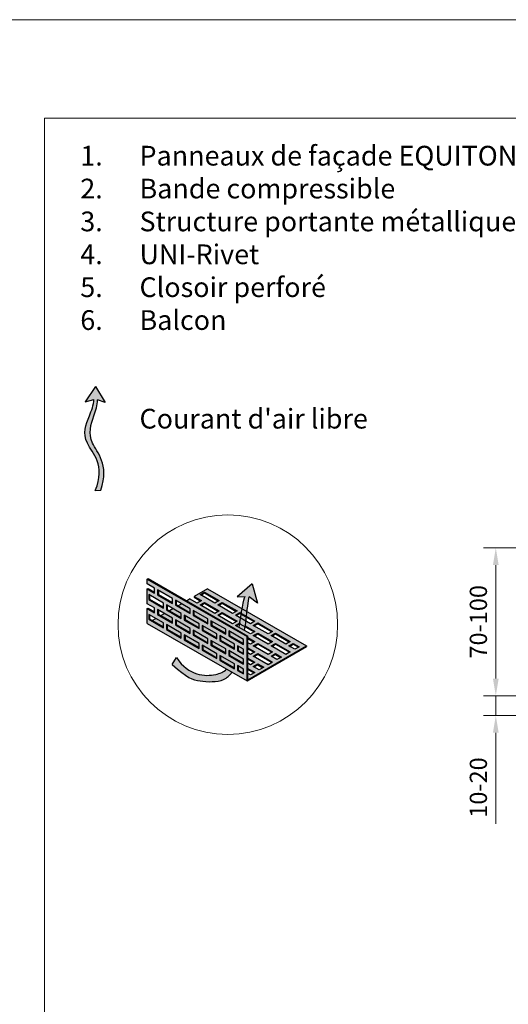
# Model space of a CAD drawing. Units: inches. Extents: x -8427 to 8781, y 20182 to 22423.
# Drawn here: x -3914 to -3666, y 21924 to 22423 of the extents above; entities that cross this region are included whole.
import ezdxf

# ---------------------------------------------------------------- set-up
doc = ezdxf.new("R2010")
doc.units = ezdxf.units.IN
doc.header["$LTSCALE"] = 0.25
doc.header["$MEASUREMENT"] = 0
doc.layers.add('Etex-0-Viewports', color=2, linetype='Continuous', lineweight=9, plot=False)
doc.layers.add('Etex-Airflow (ventilation)', color=7, linetype='Continuous', true_color=0x1ce4f2)
doc.layers.add('Etex-Dimensions', color=7, linetype='Continuous', lineweight=13)
doc.layers.add('Etex-Perforated closures', color=7, linetype='Continuous')
doc.layers.add('Etex-Text-legends-FR-BEL', color=7, linetype='Continuous')
doc.styles.add('style Equitone', font='trebuc.ttf')
doc.dimstyles.new('Equitone', dxfattribs={"dimscale": 0, "dimtxt": 7, "dimasz": 7, "dimexe": 2.5, "dimexo": 4, "dimgap": 3.5, "dimtad": 1, "dimdec": 0, "dimzin": 0, "dimdsep": 46, "dimtxsty": 'style Equitone', "dimcen": 4, "dimclrt": 7, "dimadec": 0, "dimazin": 0, "dimtfac": 1, "dimtdec": 0, "dimtmove": 0, "dimatfit": 3, "dimfxl": 1, "dimtolj": 1, "dimtzin": 0, "dimlwd": 13, "dimlwe": 13, "dimarcsym": 1})

# ---------------------------------------------------------------- blocks, each defined once
blk = doc.blocks.new('*D71')
at = {"layer": 'Defpoints', "color": 0, "ltscale": 100, "transparency": 16777216}
for p in [(-3572.31, 22155.13), (-3672.75, 22080.11), (-3583.68, 22080.11)]:
    blk.add_point(p, dxfattribs=at)
at = {"layer": 'Etex-Dimensions', "color": 0, "linetype": 'Continuous', "lineweight": 13, "ltscale": 100, "transparency": 16777216}
for p, q in [((-3577.31, 22155.13), (-3679, 22155.13)), ((-3672.75, 22146.38), (-3672.75, 22088.86)), ((-3588.68, 22080.11), (-3679, 22080.11))]:
    blk.add_line(p, q, dxfattribs=at)
at = {"layer": 'Etex-Dimensions', "color": 0, "ltscale": 100, "transparency": 16777216}
for points in [[(-3674.21, 22146.38), (-3671.29, 22146.38), (-3672.75, 22155.13)], [(-3674.21, 22088.86), (-3671.29, 22088.86), (-3672.75, 22080.11)]]:
    blk.add_solid(points, dxfattribs=at)
at = {"layer": 'Etex-Dimensions', "color": 7, "ltscale": 100, "transparency": 16777216, "insert": (-3681.58, 22117.62), "char_height": 8.75, "attachment_point": 5, "rotation": 90, "style": 'style Equitone', "bg_fill": 3, "box_fill_scale": 1.25, "bg_fill_color": 256, "bg_fill_true_color": 13158600, "bg_fill_transparency": 0}
blk.add_mtext('\\A1;70-100', dxfattribs=at)
blk = doc.blocks.new('*D72')
at = {"layer": 'Defpoints', "color": 0, "ltscale": 100, "transparency": 16777216}
for p in [(-3583.68, 22080.11), (-3672.75, 22070.11), (-3579.68, 22070.11)]:
    blk.add_point(p, dxfattribs=at)
at = {"layer": 'Etex-Dimensions', "color": 0, "linetype": 'Continuous', "lineweight": 13, "ltscale": 100, "transparency": 16777216}
for p, q in [((-3672.75, 22088.86), (-3672.75, 22097.61)), ((-3588.68, 22080.11), (-3679, 22080.11)), ((-3672.75, 22080.11), (-3672.75, 22070.11)), ((-3584.68, 22070.11), (-3679, 22070.11)), ((-3672.75, 22061.36), (-3672.75, 22015.1))]:
    blk.add_line(p, q, dxfattribs=at)
at = {"layer": 'Etex-Dimensions', "color": 0, "ltscale": 100, "transparency": 16777216}
for points in [[(-3674.21, 22088.86), (-3671.29, 22088.86), (-3672.75, 22080.11)], [(-3674.21, 22061.36), (-3671.29, 22061.36), (-3672.75, 22070.11)]]:
    blk.add_solid(points, dxfattribs=at)
at = {"layer": 'Etex-Dimensions', "color": 7, "ltscale": 100, "transparency": 16777216, "insert": (-3681.58, 22033.58), "char_height": 8.75, "width": 10.4799, "attachment_point": 5, "rotation": 90, "style": 'style Equitone', "bg_fill": 3, "box_fill_scale": 1.25, "bg_fill_color": 256, "bg_fill_true_color": 13158600, "bg_fill_transparency": 0}
blk.add_mtext('\\A1;10{\\fTrebuchet MS|b0|i0|c238|p34;-20}', dxfattribs=at)

msp = doc.modelspace()

# ---------------------------------------------------------------- hatches: boundary and pattern name
at = {"layer": 'Etex-Airflow (ventilation)', "transparency": 33554687}
h = msp.add_hatch(color=256, dxfattribs=at)
h.dxf.hatch_style = 1
edge = h.paths.add_edge_path()
edge.add_spline(control_points=[(-3876.42, 22230.43), (-3876.45, 22227.5), (-3879.34, 22220.39), (-3883.98, 22208.88), (-3870.36, 22197.28), (-3875.66, 22184.16)], knot_values=[0, 0, 0, 0, 0.630977, 1.630977, 2.630977, 2.630977, 2.630977, 2.630977], degree=3, periodic=0)
edge.add_line((-3875.66, 22184.16), (-3872.8, 22184.39))
edge.add_spline(control_points=[(-3872.8, 22184.39), (-3868.52, 22197.83), (-3880.93, 22208.74), (-3876.96, 22220.35), (-3874.52, 22227.47), (-3874.54, 22230.25)], knot_values=[0, 0, 0, 0, 1, 2, 2.60037, 2.60037, 2.60037, 2.60037], degree=3, periodic=0)
edge.add_line((-3874.54, 22230.25), (-3870.68, 22228.75))
edge.add_line((-3870.68, 22228.75), (-3875.49, 22236.86))
edge.add_line((-3875.49, 22236.86), (-3880.75, 22229.08))
edge.add_line((-3880.75, 22229.08), (-3876.42, 22230.43))
h = msp.add_hatch(color=256, dxfattribs=at)
h.paths.add_polyline_path([(-3802.8, 22114.74), (-3800.03, 22113.14), (-3799.99, 22113.39), (-3799.92, 22113.83), (-3799.85, 22114.28), (-3799.78, 22114.74), (-3799.71, 22115.2), (-3799.65, 22115.67), (-3799.58, 22116.14), (-3799.52, 22116.62), (-3799.45, 22117.11), (-3799.39, 22117.6), (-3799.32, 22118.09), (-3799.26, 22118.6), (-3799.2, 22119.11), (-3799.13, 22119.62), (-3799.07, 22120.14), (-3799.01, 22120.66), (-3798.95, 22121.18), (-3798.89, 22121.7), (-3798.83, 22122.22), (-3798.77, 22122.73), (-3798.72, 22123.24), (-3798.66, 22123.75), (-3798.6, 22124.25), (-3798.54, 22124.74), (-3798.49, 22125.22), (-3798.43, 22125.69), (-3798.37, 22126.15), (-3798.32, 22126.59), (-3798.26, 22127.02), (-3798.2, 22127.44), (-3798.15, 22127.83), (-3798.09, 22128.21), (-3798.04, 22128.57), (-3797.98, 22128.9), (-3797.92, 22129.21), (-3797.87, 22129.5), (-3797.81, 22129.76), (-3797.76, 22130), (-3797.7, 22130.21), (-3793.49, 22127.05), (-3796.13, 22136.89), (-3803.87, 22130.33), (-3799.76, 22130.45), (-3799.8, 22130.38), (-3799.85, 22130.31), (-3799.89, 22130.21), (-3799.94, 22130.11), (-3799.99, 22129.99), (-3800.04, 22129.86), (-3800.09, 22129.71), (-3800.14, 22129.55), (-3800.19, 22129.39), (-3800.24, 22129.2), (-3800.29, 22129.01), (-3800.34, 22128.81), (-3800.39, 22128.59), (-3800.45, 22128.37), (-3800.5, 22128.13), (-3800.56, 22127.89), (-3800.61, 22127.63), (-3800.67, 22127.36), (-3800.72, 22127.09), (-3800.78, 22126.81), (-3800.84, 22126.51), (-3800.89, 22126.21), (-3800.95, 22125.9), (-3801.01, 22125.58), (-3801.07, 22125.26), (-3801.13, 22124.93), (-3801.19, 22124.59), (-3801.25, 22124.24), (-3801.31, 22123.89), (-3801.37, 22123.53), (-3801.43, 22123.16), (-3801.49, 22122.79), (-3801.56, 22122.41), (-3801.62, 22122.03), (-3801.68, 22121.65), (-3801.75, 22121.25), (-3801.81, 22120.86), (-3801.88, 22120.46), (-3801.94, 22120.05), (-3802.01, 22119.65), (-3802.07, 22119.24), (-3802.14, 22118.82), (-3802.21, 22118.4), (-3802.27, 22117.99), (-3802.34, 22117.56), (-3802.41, 22117.14), (-3802.48, 22116.72), (-3802.55, 22116.29), (-3802.62, 22115.86), (-3802.69, 22115.44), (-3802.76, 22115.01)])
h.paths.add_polyline_path([(-3806.47, 22092.06), (-3809.2, 22093.64), (-3809.22, 22093.62), (-3809.34, 22093.5), (-3809.45, 22093.39), (-3809.57, 22093.28), (-3809.69, 22093.17), (-3809.81, 22093.07), (-3809.93, 22092.97), (-3810.06, 22092.87), (-3810.18, 22092.77), (-3810.31, 22092.68), (-3810.43, 22092.59), (-3810.56, 22092.5), (-3810.69, 22092.42), (-3810.82, 22092.33), (-3810.96, 22092.25), (-3811.09, 22092.18), (-3811.23, 22092.1), (-3811.37, 22092.03), (-3811.51, 22091.96), (-3811.65, 22091.89), (-3811.79, 22091.82), (-3811.94, 22091.76), (-3812.08, 22091.7), (-3812.23, 22091.64), (-3812.38, 22091.58), (-3812.53, 22091.52), (-3812.69, 22091.47), (-3812.84, 22091.41), (-3813, 22091.36), (-3813.16, 22091.31), (-3813.32, 22091.26), (-3813.48, 22091.22), (-3813.65, 22091.17), (-3813.82, 22091.13), (-3813.98, 22091.08), (-3814.15, 22091.04), (-3814.33, 22091), (-3814.5, 22090.96), (-3814.68, 22090.93), (-3814.86, 22090.89), (-3815.04, 22090.85), (-3815.22, 22090.82), (-3815.41, 22090.78), (-3815.59, 22090.75), (-3815.78, 22090.72), (-3815.97, 22090.69), (-3816.16, 22090.67), (-3816.36, 22090.64), (-3816.55, 22090.61), (-3816.75, 22090.59), (-3816.95, 22090.57), (-3817.15, 22090.55), (-3817.35, 22090.53), (-3817.55, 22090.52), (-3817.76, 22090.5), (-3817.96, 22090.49), (-3818.17, 22090.48), (-3818.38, 22090.48), (-3818.59, 22090.47), (-3818.8, 22090.47), (-3819.02, 22090.47), (-3819.23, 22090.47), (-3819.45, 22090.47), (-3819.66, 22090.48), (-3819.88, 22090.49), (-3820.1, 22090.5), (-3820.32, 22090.52), (-3820.54, 22090.53), (-3820.76, 22090.55), (-3820.98, 22090.58), (-3821.21, 22090.6), (-3821.43, 22090.63), (-3821.66, 22090.66), (-3821.88, 22090.7), (-3822.11, 22090.74), (-3822.34, 22090.78), (-3822.56, 22090.82), (-3822.79, 22090.87), (-3823.02, 22090.92), (-3823.25, 22090.98), (-3823.48, 22091.03), (-3823.71, 22091.1), (-3823.94, 22091.16), (-3824.17, 22091.23), (-3824.4, 22091.3), (-3824.64, 22091.38), (-3824.87, 22091.46), (-3825.1, 22091.55), (-3825.33, 22091.64), (-3825.57, 22091.73), (-3825.8, 22091.83), (-3826.03, 22091.93), (-3826.26, 22092.03), (-3826.5, 22092.14), (-3826.73, 22092.26), (-3826.96, 22092.37), (-3827.2, 22092.5), (-3827.43, 22092.62), (-3827.66, 22092.76), (-3827.89, 22092.89), (-3828.12, 22093.03), (-3828.36, 22093.18), (-3828.59, 22093.33), (-3828.82, 22093.49), (-3829.05, 22093.65), (-3829.28, 22093.81), (-3829.51, 22093.98), (-3829.73, 22094.16), (-3829.96, 22094.34), (-3830.19, 22094.53), (-3830.42, 22094.72), (-3830.64, 22094.92), (-3830.87, 22095.12), (-3831.09, 22095.33), (-3831.32, 22095.54), (-3831.54, 22095.76), (-3831.76, 22095.99), (-3831.98, 22096.22), (-3832.2, 22096.45), (-3832.42, 22096.7), (-3832.64, 22096.95), (-3832.86, 22097.2), (-3833.07, 22097.46), (-3833.29, 22097.73), (-3833.5, 22098), (-3833.71, 22098.28), (-3833.92, 22098.56), (-3834.13, 22098.86), (-3834.34, 22099.15), (-3834.55, 22099.46), (-3836.68, 22095.95), (-3836.29, 22095.6), (-3835.91, 22095.26), (-3835.53, 22094.93), (-3835.17, 22094.61), (-3834.81, 22094.3), (-3834.46, 22094), (-3834.11, 22093.71), (-3833.78, 22093.43), (-3833.45, 22093.16), (-3833.13, 22092.89), (-3832.82, 22092.64), (-3832.51, 22092.4), (-3832.21, 22092.16), (-3831.92, 22091.93), (-3831.63, 22091.71), (-3831.35, 22091.5), (-3831.07, 22091.3), (-3830.8, 22091.1), (-3830.54, 22090.91), (-3830.28, 22090.73), (-3830.02, 22090.56), (-3829.77, 22090.4), (-3829.53, 22090.24), (-3829.29, 22090.08), (-3829.05, 22089.94), (-3828.82, 22089.8), (-3828.59, 22089.66), (-3828.36, 22089.54), (-3828.14, 22089.41), (-3827.93, 22089.3), (-3827.71, 22089.19), (-3827.5, 22089.08), (-3827.29, 22088.98), (-3827.09, 22088.89), (-3826.88, 22088.8), (-3826.68, 22088.71), (-3826.48, 22088.63), (-3826.28, 22088.55), (-3826.09, 22088.48), (-3825.9, 22088.41), (-3825.7, 22088.34), (-3825.51, 22088.28), (-3825.32, 22088.22), (-3825.13, 22088.17), (-3824.94, 22088.12), (-3824.75, 22088.07), (-3824.56, 22088.02), (-3824.38, 22087.98), (-3824.19, 22087.93), (-3824, 22087.89), (-3823.81, 22087.86), (-3823.62, 22087.82), (-3823.43, 22087.79), (-3823.24, 22087.75), (-3823.04, 22087.72), (-3822.85, 22087.69), (-3822.65, 22087.66), (-3822.45, 22087.63), (-3822.25, 22087.6), (-3822.05, 22087.58), (-3821.85, 22087.55), (-3821.64, 22087.52), (-3821.44, 22087.5), (-3821.23, 22087.47), (-3821.02, 22087.45), (-3820.81, 22087.43), (-3820.6, 22087.41), (-3820.39, 22087.39), (-3820.17, 22087.37), (-3819.96, 22087.35), (-3819.74, 22087.34), (-3819.52, 22087.32), (-3819.31, 22087.31), (-3819.09, 22087.29), (-3818.87, 22087.28), (-3818.65, 22087.27), (-3818.43, 22087.27), (-3818.21, 22087.26), (-3817.99, 22087.25), (-3817.77, 22087.25), (-3817.55, 22087.25), (-3817.33, 22087.25), (-3817.11, 22087.25), (-3816.89, 22087.25), (-3816.68, 22087.26), (-3816.46, 22087.26), (-3816.24, 22087.27), (-3816.02, 22087.28), (-3815.8, 22087.3), (-3815.58, 22087.31), (-3815.37, 22087.33), (-3815.15, 22087.35), (-3814.94, 22087.37), (-3814.72, 22087.39), (-3814.51, 22087.41), (-3814.3, 22087.44), (-3814.09, 22087.47), (-3813.88, 22087.5), (-3813.67, 22087.54), (-3813.47, 22087.58), (-3813.26, 22087.61), (-3813.06, 22087.66), (-3812.86, 22087.7), (-3812.66, 22087.75), (-3812.46, 22087.8), (-3812.26, 22087.85), (-3812.07, 22087.9), (-3811.88, 22087.96), (-3811.69, 22088.02), (-3811.5, 22088.09), (-3811.31, 22088.15), (-3811.13, 22088.22), (-3810.95, 22088.29), (-3810.77, 22088.37), (-3810.59, 22088.45), (-3810.42, 22088.53), (-3810.25, 22088.61), (-3810.08, 22088.7), (-3809.92, 22088.79), (-3809.76, 22088.88), (-3809.6, 22088.98), (-3809.44, 22089.08), (-3809.28, 22089.18), (-3809.13, 22089.29), (-3808.98, 22089.4), (-3808.83, 22089.51), (-3808.68, 22089.62), (-3808.54, 22089.74), (-3808.4, 22089.86), (-3808.26, 22089.98), (-3808.12, 22090.11), (-3807.98, 22090.24), (-3807.85, 22090.37), (-3807.72, 22090.51), (-3807.58, 22090.65), (-3807.46, 22090.79), (-3807.33, 22090.94), (-3807.2, 22091.08), (-3807.08, 22091.23), (-3806.96, 22091.39), (-3806.84, 22091.54), (-3806.72, 22091.7), (-3806.6, 22091.87), (-3806.49, 22092.03)])
at = {"layer": 'Etex-Perforated closures'}
h = msp.add_hatch(color=252, dxfattribs=at)
h.dxf.hatch_style = 1
h.paths.add_polyline_path([(-3814.09, 22111.46), (-3814.09, 22108.96), (-3821.59, 22113.29), (-3821.59, 22115.79)], flags=16)
h.paths.add_polyline_path([(-3808.09, 22112.99), (-3800.59, 22108.66), (-3800.59, 22106.16), (-3808.09, 22110.49)], flags=16)
h.paths.add_polyline_path([(-3812.59, 22110.59), (-3805.09, 22106.26), (-3805.09, 22103.76), (-3812.59, 22108.09)], flags=16)
h.paths.add_polyline_path([(-3818.59, 22116.56), (-3826.09, 22120.89), (-3826.09, 22123.39), (-3818.59, 22119.06)], flags=16)
h.paths.add_polyline_path([(-3809.59, 22103.86), (-3809.59, 22101.36), (-3817.09, 22105.69), (-3817.09, 22108.19)], flags=16)
h.paths.add_polyline_path([(-3818.59, 22109.06), (-3818.59, 22106.56), (-3826.09, 22110.89), (-3826.09, 22113.39)], flags=16)
h.paths.add_polyline_path([(-3823.09, 22114.15), (-3830.59, 22118.48), (-3830.59, 22120.98), (-3823.09, 22116.65)], flags=16)
h.paths.add_polyline_path([(-3814.09, 22101.46), (-3814.09, 22098.96), (-3821.59, 22103.29), (-3821.59, 22105.79)], flags=16)
h.paths.add_polyline_path([(-3808.09, 22102.99), (-3800.59, 22098.66), (-3800.59, 22096.16), (-3808.09, 22100.49)], flags=16)
h.paths.add_polyline_path([(-3803.59, 22105.4), (-3800.59, 22103.66), (-3800.59, 22101.16), (-3803.59, 22102.9)], flags=16)
h.paths.add_polyline_path([(-3823.09, 22106.65), (-3823.09, 22104.15), (-3830.59, 22108.48), (-3830.59, 22110.98)], flags=16)
h.paths.add_polyline_path([(-3812.59, 22100.59), (-3805.09, 22096.26), (-3805.09, 22093.76), (-3812.59, 22098.09)], flags=16)
h.paths.add_polyline_path([(-3827.59, 22114.25), (-3827.59, 22111.75), (-3835.09, 22116.08), (-3835.09, 22118.58)], flags=16)
h.paths.add_polyline_path([(-3827.59, 22121.75), (-3835.09, 22126.08), (-3835.09, 22128.58), (-3827.59, 22124.25)], flags=16)
h.paths.add_polyline_path([(-3832.09, 22119.35), (-3839.59, 22123.68), (-3839.59, 22126.18), (-3832.09, 22121.85)], flags=16)
h.paths.add_polyline_path([(-3832.09, 22111.85), (-3832.09, 22109.35), (-3839.59, 22113.68), (-3839.59, 22116.18)], flags=16)
h.paths.add_polyline_path([(-3803.59, 22095.4), (-3800.59, 22093.66), (-3800.59, 22091.16), (-3803.59, 22092.9)], flags=16)
h.paths.add_polyline_path([(-3836.59, 22116.95), (-3844.09, 22121.28), (-3844.09, 22123.78), (-3836.59, 22119.45)], flags=16)
h.paths.add_polyline_path([(-3836.59, 22126.95), (-3844.09, 22131.28), (-3844.09, 22133.78), (-3836.59, 22129.45)], flags=16)
h.paths.add_polyline_path([(-3841.09, 22114.55), (-3848.59, 22118.88), (-3848.59, 22121.38), (-3841.09, 22117.05)], flags=16)
h.paths.add_polyline_path([(-3841.09, 22124.55), (-3848.59, 22128.88), (-3848.59, 22131.38), (-3841.09, 22127.05)], flags=16)
h.paths.add_polyline_path([(-3817.09, 22118.19), (-3816.7, 22117.97), (-3816.7, 22115.92), (-3809.59, 22111.81), (-3809.59, 22111.36), (-3817.09, 22115.69)])
h.paths.add_polyline_path([(-3849.34, 22139.31), (-3849.34, 22136.81), (-3845.59, 22134.64), (-3845.59, 22132.14), (-3849.34, 22134.31), (-3849.34, 22126.81), (-3845.59, 22124.64), (-3845.59, 22122.14), (-3849.34, 22124.31), (-3849.34, 22116.81), (-3798.76, 22087.61), (-3798.76, 22110.11)])
h = msp.add_hatch(color=252, dxfattribs=at)
h.dxf.hatch_style = 1
edge = h.paths.add_edge_path()
edge.add_line((-3818.86, 22134.41), (-3825.61, 22130.51))
edge.add_line((-3825.61, 22130.51), (-3821.86, 22128.35))
edge.add_line((-3821.86, 22128.35), (-3824.11, 22127.05))
edge.add_line((-3824.11, 22127.05), (-3827.86, 22129.21))
edge.add_line((-3827.86, 22129.21), (-3829.48, 22128.28))
edge.add_line((-3829.48, 22128.28), (-3798.39, 22110.33))
edge.add_line((-3798.39, 22110.33), (-3798.39, 22109.6))
edge.add_line((-3798.39, 22109.6), (-3794.86, 22107.56))
edge.add_line((-3794.86, 22107.56), (-3797.11, 22106.26))
edge.add_line((-3797.11, 22106.26), (-3798.39, 22107))
edge.add_line((-3798.39, 22107), (-3798.39, 22104.4))
edge.add_line((-3798.39, 22104.4), (-3794.86, 22102.36))
edge.add_line((-3794.86, 22102.36), (-3797.11, 22101.07))
edge.add_line((-3797.11, 22101.07), (-3798.39, 22101.81))
edge.add_line((-3798.39, 22101.81), (-3798.39, 22099.21))
edge.add_line((-3798.39, 22099.21), (-3794.86, 22097.17))
edge.add_line((-3794.86, 22097.17), (-3797.11, 22095.87))
edge.add_line((-3797.11, 22095.87), (-3798.39, 22096.61))
edge.add_line((-3798.39, 22096.61), (-3798.39, 22094.01))
edge.add_line((-3798.39, 22094.01), (-3794.86, 22091.97))
edge.add_line((-3794.86, 22091.97), (-3797.11, 22090.67))
edge.add_line((-3797.11, 22090.67), (-3798.39, 22091.41))
edge.add_line((-3798.39, 22091.41), (-3798.39, 22088.2))
edge.add_line((-3798.39, 22088.2), (-3768.61, 22105.4))
edge.add_line((-3768.61, 22105.4), (-3798.77, 22122.81))
edge.add_spline(control_points=[(-3798.77, 22122.81), (-3798.86, 22122), (-3798.95, 22121.18), (-3799.05, 22120.37)], knot_values=[4.055934, 4.055934, 4.055934, 4.055934, 4.137842, 4.137842, 4.137842, 4.137842], degree=3, periodic=0)
edge.add_line((-3799.05, 22120.37), (-3794.86, 22117.95))
edge.add_line((-3794.86, 22117.95), (-3797.11, 22116.65))
edge.add_line((-3797.11, 22116.65), (-3799.34, 22117.94))
edge.add_spline(control_points=[(-3799.34, 22117.94), (-3799.45, 22117.12), (-3799.56, 22116.31), (-3799.67, 22115.53)], knot_values=[3.885978, 3.885978, 3.885978, 3.885978, 3.972998, 3.972998, 3.972998, 3.972998], degree=3, periodic=0)
edge.add_line((-3799.67, 22115.53), (-3794.86, 22112.76))
edge.add_line((-3794.86, 22112.76), (-3797.11, 22111.46))
edge.add_line((-3797.11, 22111.46), (-3804.61, 22115.79))
edge.add_line((-3804.61, 22115.79), (-3802.43, 22117.05))
edge.add_spline(control_points=[(-3802.43, 22117.05), (-3802.29, 22117.88), (-3802.16, 22118.7), (-3802.03, 22119.5)], knot_values=[2.305268, 2.305268, 2.305268, 2.305268, 2.369619, 2.369619, 2.369619, 2.369619], degree=3, periodic=0)
edge.add_line((-3802.03, 22119.5), (-3804.61, 22120.98))
edge.add_line((-3804.61, 22120.98), (-3802.36, 22122.28))
edge.add_line((-3802.36, 22122.28), (-3801.65, 22121.87))
edge.add_spline(control_points=[(-3801.65, 22121.87), (-3801.51, 22122.7), (-3801.38, 22123.49), (-3801.25, 22124.24)], knot_values=[2.434999, 2.434999, 2.434999, 2.434999, 2.505484, 2.505484, 2.505484, 2.505484], degree=3, periodic=0)
edge.add_line((-3801.25, 22124.24), (-3818.86, 22134.41))
h.paths.add_polyline_path([(-3803.86, 22123.15), (-3806.11, 22121.85), (-3813.61, 22126.18), (-3811.36, 22127.48)], flags=16)
h.paths.add_polyline_path([(-3803.86, 22117.95), (-3806.11, 22116.65), (-3813.61, 22120.98), (-3811.36, 22122.28)], flags=16)
h.paths.add_polyline_path([(-3812.86, 22128.35), (-3815.11, 22127.05), (-3822.61, 22131.38), (-3820.36, 22132.68)], flags=16)
h.paths.add_polyline_path([(-3812.86, 22123.15), (-3815.11, 22121.85), (-3822.61, 22126.18), (-3820.36, 22127.48)], flags=16)
h.paths.add_polyline_path([(-3795.61, 22115.79), (-3793.36, 22117.09), (-3785.86, 22112.76), (-3788.11, 22111.46)], flags=16)
h.paths.add_polyline_path([(-3795.61, 22110.59), (-3793.36, 22111.89), (-3785.86, 22107.56), (-3788.11, 22106.26)], flags=16)
h.paths.add_polyline_path([(-3793.36, 22106.69), (-3785.86, 22102.36), (-3788.11, 22101.07), (-3795.61, 22105.4)], flags=16)
h.paths.add_polyline_path([(-3786.61, 22110.59), (-3784.36, 22111.89), (-3776.86, 22107.56), (-3779.11, 22106.26)], flags=16)
h.paths.add_polyline_path([(-3793.36, 22101.5), (-3785.86, 22097.17), (-3788.11, 22095.87), (-3795.61, 22100.2)], flags=16)
h.paths.add_polyline_path([(-3786.61, 22105.4), (-3784.36, 22106.69), (-3776.86, 22102.36), (-3779.11, 22101.07)], flags=16)
h.paths.add_polyline_path([(-3793.36, 22096.3), (-3790.36, 22094.57), (-3792.61, 22093.27), (-3795.61, 22095)], flags=16)
h.paths.add_polyline_path([(-3786.61, 22100.2), (-3784.36, 22101.5), (-3781.36, 22099.77), (-3783.61, 22098.47)], flags=16)
h.paths.add_polyline_path([(-3777.61, 22105.4), (-3775.36, 22106.69), (-3772.36, 22104.96), (-3774.61, 22103.66)], flags=16)
h = msp.add_hatch(color=252, dxfattribs=at)
h.dxf.hatch_style = 1
h.paths.add_polyline_path([(-3841.09, 22117.05), (-3845.01, 22119.31), (-3846.78, 22118.28), (-3841.09, 22115)])
h.paths.add_polyline_path([(-3836.59, 22119.45), (-3840.68, 22121.81), (-3842.45, 22120.78), (-3836.59, 22117.4)])
h.paths.add_polyline_path([(-3832.09, 22121.85), (-3836.35, 22124.31), (-3838.12, 22123.28), (-3832.09, 22119.8)])
h.paths.add_polyline_path([(-3827.59, 22124.25), (-3832.02, 22126.81), (-3833.79, 22125.78), (-3827.59, 22122.2)])
h.paths.add_polyline_path([(-3825.7, 22123.16), (-3825.7, 22121.11), (-3818.59, 22117.01), (-3818.59, 22119.06)])
h.paths.add_polyline_path([(-3830.2, 22120.76), (-3830.2, 22118.71), (-3823.09, 22114.6), (-3823.09, 22116.65)])
h.paths.add_polyline_path([(-3827.59, 22114.25), (-3834.7, 22118.36), (-3834.7, 22116.31), (-3827.59, 22112.2)])
h.paths.add_polyline_path([(-3839.2, 22115.96), (-3839.2, 22113.91), (-3832.09, 22109.8), (-3832.09, 22111.85)])
h.paths.add_polyline_path([(-3830.2, 22110.76), (-3830.2, 22108.71), (-3823.09, 22104.6), (-3823.09, 22106.65)])
h.paths.add_polyline_path([(-3825.7, 22113.16), (-3825.7, 22111.11), (-3818.59, 22107.01), (-3818.59, 22109.06)])
h.paths.add_polyline_path([(-3821.2, 22115.56), (-3821.2, 22113.51), (-3814.09, 22109.41), (-3814.09, 22111.46)])
h.paths.add_polyline_path([(-3816.7, 22117.97), (-3816.7, 22115.92), (-3809.59, 22111.81), (-3809.59, 22113.86)])
h.paths.add_polyline_path([(-3807.7, 22112.77), (-3807.7, 22110.72), (-3800.59, 22106.61), (-3800.59, 22108.66)])
h.paths.add_polyline_path([(-3812.2, 22110.37), (-3812.2, 22108.32), (-3805.09, 22104.21), (-3805.09, 22106.26)])
h.paths.add_polyline_path([(-3816.7, 22107.97), (-3816.7, 22105.92), (-3809.59, 22101.81), (-3809.59, 22103.86)])
h.paths.add_polyline_path([(-3821.2, 22105.56), (-3821.2, 22103.51), (-3814.09, 22099.41), (-3814.09, 22101.46)])
h.paths.add_polyline_path([(-3812.2, 22100.37), (-3812.2, 22098.32), (-3805.09, 22094.21), (-3805.09, 22096.26)])
h.paths.add_polyline_path([(-3807.7, 22102.77), (-3807.7, 22100.72), (-3800.59, 22096.61), (-3800.59, 22098.66)])
h.paths.add_polyline_path([(-3800.59, 22103.66), (-3803.2, 22105.17), (-3803.2, 22103.12), (-3800.59, 22101.61)])
h.paths.add_polyline_path([(-3800.59, 22093.66), (-3803.2, 22095.17), (-3803.2, 22093.12), (-3800.59, 22091.61)])

# ---------------------------------------------------------------- linework, layer by layer
at = {"layer": 'Etex-Airflow (ventilation)', "transparency": 33554687}
for p, q in [((-3875.49, 22236.86), (-3880.75, 22229.08)), ((-3875.49, 22236.86), (-3870.68, 22228.75)), ((-3880.75, 22229.08), (-3876.42, 22230.43)), ((-3870.68, 22228.75), (-3874.54, 22230.25)), ((-3875.66, 22184.16), (-3872.8, 22184.39)), ((-3796.13, 22136.89), (-3803.87, 22130.33)), ((-3796.13, 22136.89), (-3793.49, 22127.05)), ((-3803.87, 22130.33), (-3799.76, 22130.45)), ((-3793.49, 22127.05), (-3797.7, 22130.21)), ((-3836.68, 22095.95), (-3834.55, 22099.46))]:
    msp.add_line(p, q, dxfattribs=at)
for points, knots in [([(-3875.66, 22184.16), (-3870.36, 22197.28), (-3883.98, 22208.88), (-3879.34, 22220.39), (-3876.45, 22227.5), (-3876.42, 22230.43)], [0, 0, 0, 0, 1, 2, 2.630977, 2.630977, 2.630977, 2.630977]), ([(-3872.8, 22184.39), (-3868.52, 22197.83), (-3880.93, 22208.74), (-3876.96, 22220.35), (-3874.52, 22227.47), (-3874.54, 22230.25)], [0, 0, 0, 0, 1, 2, 2.60037, 2.60037, 2.60037, 2.60037]), ([(-3800.03, 22113.14), (-3799.75, 22114.87), (-3798.9, 22120.93), (-3798.2, 22128.49), (-3797.7, 22130.21)], [3.7941353, 3.7941353, 3.7941353, 3.7941353, 4, 4.4668136, 4.4668136, 4.4668136, 4.4668136]), ([(-3834.55, 22099.46), (-3828.29, 22090.13), (-3816.62, 22089.65), (-3810.66, 22092.13), (-3809.2, 22093.64)], [0, 0, 0, 0, 1, 1.419525, 1.419525, 1.419525, 1.419525]), ([(-3836.68, 22095.95), (-3829.13, 22089.14), (-3823.61, 22087.27), (-3811.53, 22086.83), (-3807.6, 22090.41), (-3806.47, 22092.06)], [0, 0, 0, 0, 1, 2, 2.515294, 2.515294, 2.515294, 2.515294])]:
    msp.add_open_spline(points, degree=3, knots=knots, dxfattribs=at)
msp.add_open_spline([(-3802.8, 22114.74), (-3801.59, 22122.12), (-3800.53, 22129.46), (-3799.76, 22130.45)], degree=3, dxfattribs=at)
at = {"layer": 'Etex-Dimensions'}
msp.add_circle((-3808.52, 22116.18), 55.64, dxfattribs=at)
at = {"layer": 'Etex-Perforated closures', "transparency": 33554687}
for p, q in [((-3849.34, 22139.31), (-3848.96, 22139.53)), ((-3849.34, 22139.31), (-3798.76, 22110.11)), ((-3849.34, 22136.81), (-3849.34, 22139.31)), ((-3848.96, 22139.53), (-3798.39, 22110.33)), ((-3845.59, 22134.64), (-3849.34, 22136.81)), ((-3849.34, 22134.31), (-3848.95, 22134.53)), ((-3849.34, 22126.81), (-3849.34, 22134.31)), ((-3849.34, 22134.31), (-3845.59, 22132.14)), ((-3848.95, 22134.53), (-3845.59, 22132.59)), ((-3845.59, 22132.14), (-3845.59, 22134.64)), ((-3836.59, 22129.45), (-3844.09, 22133.78)), ((-3844.09, 22133.78), (-3844.09, 22131.28)), ((-3843.7, 22133.55), (-3843.7, 22131.5)), ((-3818.86, 22134.41), (-3825.61, 22130.51)), ((-3818.86, 22134.41), (-3768.61, 22105.4)), ((-3841.09, 22127.05), (-3848.59, 22131.38)), ((-3848.59, 22131.38), (-3848.59, 22128.88)), ((-3848.59, 22128.88), (-3848.2, 22129.1)), ((-3848.59, 22128.88), (-3841.09, 22124.55)), ((-3848.2, 22131.15), (-3848.2, 22129.1)), ((-3848.2, 22129.1), (-3841.09, 22125)), ((-3844.09, 22131.28), (-3843.7, 22131.5)), ((-3844.09, 22131.28), (-3836.59, 22126.95)), ((-3843.7, 22131.5), (-3836.59, 22127.4)), ((-3836.59, 22126.95), (-3836.59, 22129.45)), ((-3827.59, 22124.25), (-3835.09, 22128.58)), ((-3835.09, 22128.58), (-3835.09, 22126.08)), ((-3829.48, 22128.28), (-3827.86, 22129.21)), ((-3824.11, 22127.05), (-3827.86, 22129.21)), ((-3825.61, 22130.51), (-3821.86, 22128.35)), ((-3825.61, 22130.51), (-3825.61, 22130.06)), ((-3825.61, 22130.06), (-3822.25, 22128.12)), ((-3822.61, 22131.38), (-3820.36, 22132.68)), ((-3815.11, 22127.05), (-3822.61, 22131.38)), ((-3822.22, 22131.15), (-3820.36, 22132.23)), ((-3820.36, 22132.68), (-3820.36, 22132.23)), ((-3820.36, 22132.68), (-3812.86, 22128.35)), ((-3820.36, 22132.23), (-3813.25, 22128.12)), ((-3845.59, 22124.64), (-3849.34, 22126.81)), ((-3849.34, 22124.31), (-3848.95, 22124.53)), ((-3849.34, 22116.81), (-3849.34, 22124.31)), ((-3849.34, 22124.31), (-3845.59, 22122.14)), ((-3848.95, 22124.53), (-3845.59, 22122.59)), ((-3845.59, 22122.14), (-3845.59, 22124.64)), ((-3836.59, 22119.45), (-3844.09, 22123.78)), ((-3844.09, 22123.78), (-3844.09, 22121.28)), ((-3843.7, 22123.55), (-3843.7, 22121.5)), ((-3841.09, 22124.55), (-3841.09, 22127.05)), ((-3832.09, 22121.85), (-3839.59, 22126.18)), ((-3839.59, 22126.18), (-3839.59, 22123.68)), ((-3839.59, 22123.68), (-3839.2, 22123.91)), ((-3839.59, 22123.68), (-3832.09, 22119.35)), ((-3839.2, 22125.96), (-3839.2, 22123.91)), ((-3839.2, 22123.91), (-3832.09, 22119.8)), ((-3838.12, 22123.28), (-3836.35, 22124.31)), ((-3835.09, 22126.08), (-3834.7, 22126.31)), ((-3835.09, 22126.08), (-3827.59, 22121.75)), ((-3834.7, 22128.36), (-3834.7, 22126.31)), ((-3834.7, 22126.31), (-3827.59, 22122.2)), ((-3833.79, 22125.78), (-3832.02, 22126.81)), ((-3827.59, 22121.75), (-3827.59, 22124.25)), ((-3821.86, 22128.35), (-3824.11, 22127.05)), ((-3822.61, 22126.18), (-3820.36, 22127.48)), ((-3815.11, 22121.85), (-3822.61, 22126.18)), ((-3822.22, 22125.96), (-3820.36, 22127.03)), ((-3820.36, 22127.48), (-3820.36, 22127.03)), ((-3820.36, 22127.48), (-3812.86, 22123.15)), ((-3820.36, 22127.03), (-3813.25, 22122.92)), ((-3812.86, 22128.35), (-3815.11, 22127.05)), ((-3813.61, 22126.18), (-3811.36, 22127.48)), ((-3806.11, 22121.85), (-3813.61, 22126.18)), ((-3813.22, 22125.96), (-3811.36, 22127.03)), ((-3811.36, 22127.48), (-3811.36, 22127.03)), ((-3811.36, 22127.48), (-3803.86, 22123.15)), ((-3811.36, 22127.03), (-3804.25, 22122.92)), ((-3841.09, 22117.05), (-3848.59, 22121.38)), ((-3848.59, 22121.38), (-3848.59, 22118.88)), ((-3848.59, 22118.88), (-3848.2, 22119.1)), ((-3848.59, 22118.88), (-3841.09, 22114.55)), ((-3848.2, 22121.15), (-3848.2, 22119.1)), ((-3848.2, 22119.1), (-3841.09, 22115)), ((-3846.78, 22118.28), (-3845.01, 22119.31)), ((-3844.09, 22121.28), (-3843.7, 22121.5)), ((-3844.09, 22121.28), (-3836.59, 22116.95)), ((-3843.7, 22121.5), (-3836.59, 22117.4)), ((-3842.45, 22120.78), (-3840.68, 22121.81)), ((-3836.59, 22116.95), (-3836.59, 22119.45)), ((-3827.59, 22114.25), (-3835.09, 22118.58)), ((-3835.09, 22118.58), (-3835.09, 22116.08)), ((-3832.09, 22119.35), (-3832.09, 22121.85)), ((-3823.09, 22116.65), (-3830.59, 22120.98)), ((-3830.59, 22120.98), (-3830.59, 22118.48)), ((-3830.59, 22118.48), (-3830.2, 22118.71)), ((-3830.59, 22118.48), (-3823.09, 22114.15)), ((-3830.2, 22120.76), (-3830.2, 22118.71)), ((-3830.2, 22118.71), (-3823.09, 22114.6)), ((-3818.59, 22119.06), (-3826.09, 22123.39)), ((-3826.09, 22123.39), (-3826.09, 22120.89)), ((-3826.09, 22120.89), (-3825.7, 22121.11)), ((-3826.09, 22120.89), (-3818.59, 22116.56)), ((-3825.7, 22123.16), (-3825.7, 22121.11)), ((-3825.7, 22121.11), (-3818.59, 22117.01)), ((-3818.59, 22116.56), (-3818.59, 22119.06)), ((-3812.86, 22123.15), (-3815.11, 22121.85)), ((-3813.61, 22120.98), (-3811.36, 22122.28)), ((-3806.11, 22116.65), (-3813.61, 22120.98)), ((-3813.22, 22120.76), (-3811.36, 22121.83)), ((-3811.36, 22122.28), (-3811.36, 22121.83)), ((-3811.36, 22122.28), (-3803.86, 22117.95)), ((-3811.36, 22121.83), (-3804.25, 22117.73)), ((-3803.86, 22123.15), (-3806.11, 22121.85)), ((-3804.61, 22120.98), (-3802.36, 22122.28)), ((-3797.11, 22116.65), (-3804.61, 22120.98)), ((-3804.22, 22120.76), (-3802.36, 22121.83)), ((-3802.36, 22122.28), (-3802.36, 22121.83)), ((-3802.36, 22122.28), (-3794.86, 22117.95)), ((-3802.36, 22121.83), (-3795.25, 22117.73)), ((-3849.34, 22116.81), (-3798.76, 22087.61)), ((-3849.34, 22116.81), (-3798.76, 22087.61)), ((-3841.09, 22114.55), (-3841.09, 22117.05)), ((-3832.09, 22111.85), (-3839.59, 22116.18)), ((-3839.59, 22116.18), (-3839.59, 22113.68)), ((-3839.59, 22113.68), (-3839.2, 22113.91)), ((-3839.59, 22113.68), (-3832.09, 22109.35)), ((-3839.2, 22115.96), (-3839.2, 22113.91)), ((-3839.2, 22113.91), (-3832.09, 22109.8)), ((-3835.09, 22116.08), (-3834.7, 22116.31)), ((-3835.09, 22116.08), (-3827.59, 22111.75)), ((-3834.7, 22118.36), (-3834.7, 22116.31)), ((-3834.7, 22116.31), (-3827.59, 22112.2)), ((-3827.59, 22111.75), (-3827.59, 22114.25)), ((-3823.09, 22114.15), (-3823.09, 22116.65)), ((-3814.09, 22111.46), (-3821.59, 22115.79)), ((-3821.59, 22115.79), (-3821.59, 22113.29)), ((-3821.59, 22113.29), (-3821.2, 22113.51)), ((-3821.2, 22115.56), (-3821.2, 22113.51)), ((-3821.2, 22113.51), (-3814.09, 22109.41)), ((-3809.59, 22113.86), (-3817.09, 22118.19)), ((-3817.09, 22118.19), (-3817.09, 22115.69)), ((-3817.09, 22115.69), (-3816.7, 22115.92)), ((-3817.09, 22115.69), (-3809.59, 22111.36)), ((-3816.7, 22117.97), (-3816.7, 22115.92)), ((-3816.7, 22115.92), (-3809.59, 22111.81)), ((-3809.59, 22111.36), (-3809.59, 22113.86)), ((-3803.86, 22117.95), (-3806.11, 22116.65)), ((-3804.61, 22115.79), (-3802.43, 22117.05)), ((-3797.11, 22111.46), (-3804.61, 22115.79)), ((-3804.22, 22115.56), (-3802.36, 22116.64)), ((-3802.36, 22117.09), (-3802.36, 22116.64)), ((-3802.36, 22116.64), (-3795.25, 22112.53)), ((-3799.67, 22115.53), (-3794.86, 22112.76)), ((-3794.86, 22117.95), (-3797.11, 22116.65)), ((-3795.61, 22115.79), (-3793.36, 22117.09)), ((-3788.11, 22111.46), (-3795.61, 22115.79)), ((-3795.22, 22115.56), (-3793.36, 22116.64)), ((-3793.36, 22117.09), (-3793.36, 22116.64)), ((-3793.36, 22117.09), (-3785.86, 22112.76)), ((-3793.36, 22116.64), (-3786.25, 22112.53)), ((-3832.09, 22109.35), (-3832.09, 22111.85)), ((-3823.09, 22106.65), (-3830.59, 22110.98)), ((-3830.59, 22110.98), (-3830.59, 22108.48)), ((-3830.59, 22108.48), (-3830.2, 22108.71)), ((-3830.59, 22108.48), (-3823.09, 22104.15)), ((-3830.2, 22110.76), (-3830.2, 22108.71)), ((-3830.2, 22108.71), (-3823.09, 22104.6)), ((-3818.59, 22109.06), (-3826.09, 22113.39)), ((-3826.09, 22113.39), (-3826.09, 22110.89)), ((-3826.09, 22110.89), (-3825.7, 22111.11)), ((-3826.09, 22110.89), (-3818.59, 22106.56)), ((-3825.7, 22113.16), (-3825.7, 22111.11)), ((-3825.7, 22111.11), (-3818.59, 22107.01)), ((-3821.59, 22113.29), (-3814.09, 22108.96)), ((-3818.59, 22106.56), (-3818.59, 22109.06)), ((-3814.09, 22108.96), (-3814.09, 22111.46)), ((-3805.09, 22106.26), (-3812.59, 22110.59)), ((-3812.59, 22110.59), (-3812.59, 22108.09)), ((-3812.2, 22110.37), (-3812.2, 22108.32)), ((-3800.59, 22108.66), (-3808.09, 22112.99)), ((-3808.09, 22112.99), (-3808.09, 22110.49)), ((-3808.09, 22110.49), (-3807.7, 22110.72)), ((-3808.09, 22110.49), (-3800.59, 22106.16)), ((-3807.7, 22112.77), (-3807.7, 22110.72)), ((-3807.7, 22110.72), (-3800.59, 22106.61)), ((-3800.59, 22106.16), (-3800.59, 22108.66)), ((-3798.76, 22110.11), (-3798.39, 22110.33)), ((-3798.76, 22087.61), (-3798.76, 22110.11)), ((-3798.39, 22088.26), (-3798.39, 22110.33)), ((-3798.39, 22088.2), (-3798.39, 22110.33)), ((-3798.39, 22109.6), (-3794.86, 22107.56)), ((-3798.39, 22109.15), (-3795.25, 22107.34)), ((-3794.86, 22112.76), (-3797.11, 22111.46)), ((-3795.61, 22110.59), (-3793.36, 22111.89)), ((-3788.11, 22106.26), (-3795.61, 22110.59)), ((-3795.22, 22110.37), (-3793.36, 22111.44)), ((-3793.36, 22111.89), (-3793.36, 22111.44)), ((-3793.36, 22111.89), (-3785.86, 22107.56)), ((-3793.36, 22111.44), (-3786.25, 22107.34)), ((-3785.86, 22112.76), (-3788.11, 22111.46)), ((-3786.61, 22110.59), (-3784.36, 22111.89)), ((-3779.11, 22106.26), (-3786.61, 22110.59)), ((-3786.22, 22110.37), (-3784.36, 22111.44)), ((-3784.36, 22111.89), (-3784.36, 22111.44)), ((-3784.36, 22111.89), (-3776.86, 22107.56)), ((-3784.36, 22111.44), (-3777.25, 22107.34)), ((-3823.09, 22104.15), (-3823.09, 22106.65)), ((-3814.09, 22101.46), (-3821.59, 22105.79)), ((-3821.59, 22105.79), (-3821.59, 22103.29)), ((-3821.59, 22103.29), (-3821.2, 22103.51)), ((-3821.2, 22105.56), (-3821.2, 22103.51)), ((-3821.2, 22103.51), (-3814.09, 22099.41)), ((-3809.59, 22103.86), (-3817.09, 22108.19)), ((-3817.09, 22108.19), (-3817.09, 22105.69)), ((-3817.09, 22105.69), (-3816.7, 22105.92)), ((-3817.09, 22105.69), (-3809.59, 22101.36)), ((-3816.7, 22107.97), (-3816.7, 22105.92)), ((-3816.7, 22105.92), (-3809.59, 22101.81)), ((-3812.59, 22108.09), (-3812.2, 22108.32)), ((-3812.59, 22108.09), (-3805.09, 22103.76)), ((-3812.2, 22108.32), (-3805.09, 22104.21)), ((-3809.59, 22101.36), (-3809.59, 22103.86)), ((-3805.09, 22103.76), (-3805.09, 22106.26)), ((-3800.59, 22103.66), (-3803.59, 22105.4)), ((-3803.59, 22105.4), (-3803.59, 22102.9)), ((-3803.2, 22105.17), (-3803.2, 22103.12)), ((-3800.59, 22101.16), (-3800.59, 22103.66)), ((-3798.76, 22087.61), (-3768.61, 22105.02)), ((-3797.11, 22106.26), (-3798.39, 22107)), ((-3798.39, 22088.2), (-3768.61, 22105.4)), ((-3798.39, 22104.4), (-3794.86, 22102.36)), ((-3798.39, 22103.95), (-3795.25, 22102.14)), ((-3798.39, 22103.95), (-3795.25, 22102.14)), ((-3794.86, 22107.56), (-3797.11, 22106.26)), ((-3795.61, 22105.4), (-3793.36, 22106.69)), ((-3788.11, 22101.07), (-3795.61, 22105.4)), ((-3795.22, 22105.17), (-3793.36, 22106.24)), ((-3793.36, 22106.69), (-3793.36, 22106.24)), ((-3793.36, 22106.69), (-3785.86, 22102.36)), ((-3793.36, 22106.24), (-3786.25, 22102.14)), ((-3785.86, 22107.56), (-3788.11, 22106.26)), ((-3786.61, 22105.4), (-3784.36, 22106.69)), ((-3779.11, 22101.07), (-3786.61, 22105.4)), ((-3786.22, 22105.17), (-3784.36, 22106.24)), ((-3784.36, 22106.69), (-3784.36, 22106.24)), ((-3784.36, 22106.69), (-3776.86, 22102.36)), ((-3784.36, 22106.24), (-3777.25, 22102.14)), ((-3776.86, 22107.56), (-3779.11, 22106.26)), ((-3777.61, 22105.4), (-3775.36, 22106.69)), ((-3774.61, 22103.66), (-3777.61, 22105.4)), ((-3777.22, 22105.17), (-3775.36, 22106.24)), ((-3775.36, 22106.69), (-3775.36, 22106.24)), ((-3775.36, 22106.69), (-3772.36, 22104.96)), ((-3775.36, 22106.24), (-3772.75, 22104.74)), ((-3772.36, 22104.96), (-3774.61, 22103.66)), ((-3768.61, 22105.4), (-3768.61, 22105.02)), ((-3821.59, 22103.29), (-3814.09, 22098.96)), ((-3814.09, 22098.96), (-3814.09, 22101.46)), ((-3805.09, 22096.26), (-3812.59, 22100.59)), ((-3812.59, 22100.59), (-3812.59, 22098.09)), ((-3812.2, 22100.37), (-3812.2, 22098.32)), ((-3800.59, 22098.66), (-3808.09, 22102.99)), ((-3808.09, 22102.99), (-3808.09, 22100.49)), ((-3808.09, 22100.49), (-3807.7, 22100.72)), ((-3808.09, 22100.49), (-3800.59, 22096.16)), ((-3807.7, 22102.77), (-3807.7, 22100.72)), ((-3807.7, 22100.72), (-3800.59, 22096.61)), ((-3803.59, 22102.9), (-3803.2, 22103.12)), ((-3803.59, 22102.9), (-3800.59, 22101.16)), ((-3803.2, 22103.12), (-3800.59, 22101.61)), ((-3800.59, 22096.16), (-3800.59, 22098.66)), ((-3797.11, 22101.07), (-3798.39, 22101.81)), ((-3798.39, 22099.21), (-3794.86, 22097.17)), ((-3798.39, 22098.76), (-3795.25, 22096.94)), ((-3794.86, 22102.36), (-3797.11, 22101.07)), ((-3795.61, 22100.2), (-3793.36, 22101.5)), ((-3795.61, 22100.2), (-3793.36, 22101.5)), ((-3788.11, 22095.87), (-3795.61, 22100.2)), ((-3788.11, 22095.87), (-3795.61, 22100.2)), ((-3795.22, 22099.97), (-3793.36, 22101.05)), ((-3793.36, 22101.5), (-3793.36, 22101.05)), ((-3793.36, 22101.5), (-3785.86, 22097.17)), ((-3793.36, 22101.5), (-3785.86, 22097.17)), ((-3793.36, 22101.05), (-3786.25, 22096.94)), ((-3785.86, 22102.36), (-3788.11, 22101.07)), ((-3786.61, 22100.2), (-3784.36, 22101.5)), ((-3783.61, 22098.47), (-3786.61, 22100.2)), ((-3786.22, 22099.97), (-3784.36, 22101.05)), ((-3784.36, 22101.5), (-3784.36, 22101.05)), ((-3784.36, 22101.5), (-3781.36, 22099.77)), ((-3784.36, 22101.05), (-3781.75, 22099.54)), ((-3781.36, 22099.77), (-3783.61, 22098.47)), ((-3776.86, 22102.36), (-3779.11, 22101.07)), ((-3812.59, 22098.09), (-3812.2, 22098.32)), ((-3812.59, 22098.09), (-3805.09, 22093.76)), ((-3812.2, 22098.32), (-3805.09, 22094.21)), ((-3805.09, 22093.76), (-3805.09, 22096.26)), ((-3800.59, 22093.66), (-3803.59, 22095.4)), ((-3803.59, 22095.4), (-3803.59, 22092.9)), ((-3803.2, 22095.17), (-3803.2, 22093.12)), ((-3800.59, 22091.16), (-3800.59, 22093.66)), ((-3797.11, 22095.87), (-3798.39, 22096.61)), ((-3798.39, 22094.01), (-3794.86, 22091.97)), ((-3798.39, 22093.56), (-3795.25, 22091.75)), ((-3794.86, 22097.17), (-3797.11, 22095.87)), ((-3795.61, 22095), (-3793.36, 22096.3)), ((-3792.61, 22093.27), (-3795.61, 22095)), ((-3795.22, 22094.78), (-3793.36, 22095.85)), ((-3793.36, 22096.3), (-3793.36, 22095.85)), ((-3793.36, 22096.3), (-3790.36, 22094.57)), ((-3793.36, 22095.85), (-3790.75, 22094.35)), ((-3790.36, 22094.57), (-3792.61, 22093.27)), ((-3785.86, 22097.17), (-3788.11, 22095.87)), ((-3785.86, 22097.17), (-3788.11, 22095.87)), ((-3803.59, 22092.9), (-3803.2, 22093.12)), ((-3803.59, 22092.9), (-3800.59, 22091.16)), ((-3803.2, 22093.12), (-3800.59, 22091.61)), ((-3797.11, 22090.67), (-3798.39, 22091.41)), ((-3794.86, 22091.97), (-3797.11, 22090.67))]:
    msp.add_line(p, q, dxfattribs=at)
msp.add_open_spline([(-3787.98, 22095.94), (-3788.22, 22096.02), (-3788.45, 22096.11), (-3788.67, 22096.19)], degree=3, dxfattribs=at)

# ---------------------------------------------------------------- texts
at = {"layer": 'Etex-Text-legends-FR-BEL', "insert": (-3893.27, 22358.98), "char_height": 10, "attachment_point": 1, "style": 'style Equitone'}
msp.add_mtext_dynamic_manual_height_columns("\\pxi-3,l4,t4;1.^IPanneaux de façade EQUITONE\\P2.^IBande compressible\\P3.^IStructure portante métallique\\P4.^IUNI-Rivet\\P5.^IClosoir perforé\\P6.^IBalcon\\P\\pi0,l0,tz;\\P\\P^ICourant d'air libre", width=242.1634, gutter_width=20, heights=[157.61], dxfattribs=at)

# ---------------------------------------------------------------- dimensions: what is measured, and where the dimension line sits
at = {"layer": 'Etex-Dimensions', "ltscale": 100}
dim = msp.add_linear_dim(base=(-3672.75, 22080.11), p1=(-3572.31, 22155.13), p2=(-3583.68, 22080.11), angle=90, text='70-100', dimstyle='Equitone', override={"dimscale": 1.25, "dimexe": 5, "dimtfill": 1}, dxfattribs=at)
dim.commit()
dim.dimension.update_dxf_attribs({"geometry": '*D71', "text_midpoint": (-3681.58, 22117.62)})

# ---------------------------------------------------------------- next in the draw order: dimensions: what is measured, and where the dimension line sits
dim = msp.add_linear_dim(base=(-3672.75, 22070.11), p1=(-3583.68, 22080.11), p2=(-3579.68, 22070.11), angle=90, text='<>{\\fTrebuchet MS|b0|i0|c238|p34;-20}', dimstyle='Equitone', override={"dimscale": 1.25, "dimexe": 5, "dimtfill": 1}, dxfattribs=at)
dim.commit()
dim.dimension.update_dxf_attribs({"geometry": '*D72', "text_midpoint": (-3672.75, 22033.58), "dimtype": 160})

# ---------------------------------------------------------------- next in the draw order: linework, layer by layer
at = {"layer": 'Etex-0-Viewports', "ltscale": 100}
for points in [[(-8427.47, 22422.94), (8780.53, 22422.94), (8780.53, 21362.94), (-8427.47, 21362.94)], [(-3901.47, 22372.94), (-3205.47, 22372.94), (-3205.47, 21412.94), (-3901.47, 21412.94)]]:
    msp.add_lwpolyline(points, close=True, dxfattribs=at)

doc.saveas('drawing.dxf')
